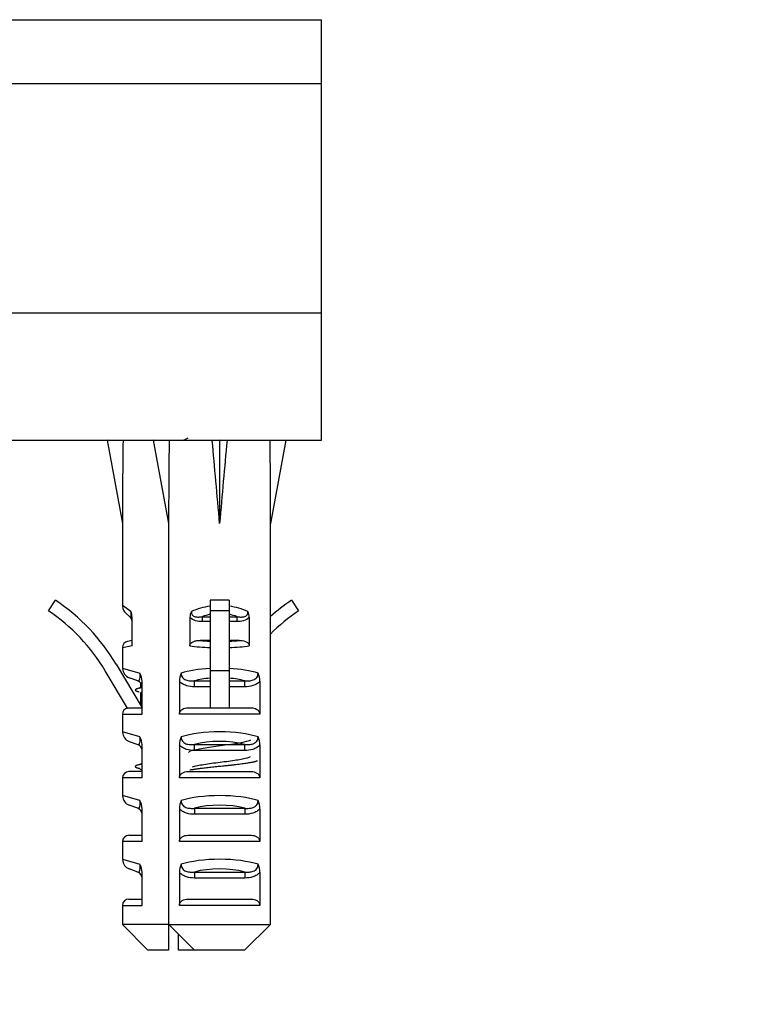
# Model space of a CAD drawing. Units: millimetres. Extents: x -383 to 1546, y 0 to 1780.
# Drawn here: x 950 to 1009, y 365 to 442 of the extents above; entities that cross this region are included whole.
import ezdxf
from ezdxf import colors
from ezdxf.entities.mleader import LeaderData, LeaderLine
from ezdxf.math import Vec2, Vec3

# ---------------------------------------------------------------- set-up
doc = ezdxf.new("R2010")
doc.units = ezdxf.units.MM
doc.layers.add('DV5_Défaut', color=7, linetype='Continuous')
doc.layers.add('Défaut', color=7, linetype='Continuous')

# ---------------------------------------------------------------- blocks, each defined once
blk = doc.blocks.new('_DOT')
at = {"color": 0}
blk.add_line((0, 0), (-1, 0), dxfattribs=at)
at = {"color": 0, "const_width": 0.333}
blk.add_lwpolyline([(-0.1665, 0, 1), (0.1665, 0, 1)], format="xyb", close=True, dxfattribs=at)
blk = doc.blocks.new('SE4')
at = {"layer": 'DV5_Défaut', "color": 7, "linetype": 'Continuous'}
for p, q in [((903.86, 442.261), (973.86, 442.261)), ((973.86, 437.261), (973.86, 442.261)), ((903.86, 437.261), (973.86, 437.261)), ((903.86, 437.261), (973.86, 437.261)), ((973.86, 419.261), (973.86, 437.261)), ((903.86, 419.261), (973.86, 419.261)), ((903.86, 419.261), (973.86, 419.261)), ((973.86, 409.261), (973.86, 419.261)), ((903.86, 409.261), (973.86, 409.261)), ((958.285, 409.237), (957.043, 409.261)), ((957.043, 409.261), (958.243, 402.724)), ((961.902, 409.237), (960.66, 409.261)), ((960.66, 409.261), (961.86, 402.724)), ((965.281, 409.237), (965.86, 409.261)), ((966.44, 409.237), (965.86, 409.261)), ((965.86, 409.261), (965.86, 402.724)), ((969.818, 409.237), (971.06, 409.261)), ((971.06, 409.261), (969.86, 402.724)), ((958.243, 402.724), (958.243, 396.289)), ((961.86, 402.724), (961.86, 401.261)), ((969.86, 401.261), (969.86, 402.724)), ((961.843, 401.261), (961.843, 371.261)), ((961.86, 401.261), (961.88, 401.261)), ((961.88, 371.261), (961.88, 401.261)), ((969.84, 401.261), (969.86, 401.261)), ((969.84, 371.261), (969.84, 401.261)), ((952.437, 395.88), (952.995, 396.71)), ((965.11, 396.71), (965.11, 395.88)), ((966.61, 396.71), (965.11, 396.71)), ((966.61, 396.71), (966.61, 395.88)), ((971.491, 396.71), (972.049, 395.88)), ((958.908, 395.824), (958.243, 396.289)), ((958.82, 395.421), (958.517, 395.686)), ((965.11, 395.88), (965.11, 391.183)), ((966.61, 395.88), (965.11, 395.88)), ((966.61, 395.88), (966.61, 391.183)), ((958.992, 393.133), (958.992, 395.372)), ((963.53, 395.372), (963.53, 393.133)), ((964.501, 395.421), (965.11, 395.421)), ((964.501, 395.421), (964.501, 395.045)), ((965.11, 395.045), (964.501, 395.045)), ((966.61, 395.421), (967.22, 395.421)), ((967.22, 395.045), (966.61, 395.045)), ((967.22, 395.421), (967.22, 395.045)), ((968.19, 395.372), (968.19, 393.133)), ((958.992, 393.556), (958.637, 393.479)), ((965.11, 393.556), (964.325, 393.556)), ((967.396, 393.556), (966.61, 393.556)), ((958.992, 393.133), (958.243, 392.99)), ((958.243, 392.99), (958.243, 391.386)), ((957.742, 391.695), (959.781, 388.272)), ((958.637, 388.237), (956.883, 391.183)), ((958.243, 391.386), (959.61, 390.994)), ((966.61, 391.183), (965.11, 391.183)), ((965.11, 391.183), (965.11, 388.237)), ((966.61, 391.183), (966.61, 388.237)), ((959.449, 390.391), (958.773, 390.632)), ((959.643, 390.264), (959.643, 389.853)), ((959.781, 387.772), (959.781, 390.358)), ((962.708, 390.358), (962.708, 387.772)), ((963.893, 390.391), (965.11, 390.391)), ((963.893, 389.92), (963.893, 390.391)), ((966.61, 390.391), (967.827, 390.391)), ((967.827, 389.92), (967.827, 390.391)), ((969.013, 390.358), (969.013, 387.772)), ((959.643, 389.398), (959.643, 388.705)), ((965.11, 389.92), (963.893, 389.92)), ((967.827, 389.92), (966.61, 389.92)), ((959.781, 388.705), (959.643, 388.705)), ((958.824, 388.272), (959.781, 388.272)), ((963.373, 388.272), (965.11, 388.272)), ((966.61, 388.272), (968.348, 388.272)), ((958.243, 387.772), (959.781, 387.772)), ((958.243, 387.772), (958.243, 386.386)), ((969.013, 387.772), (962.708, 387.772)), ((959.61, 385.994), (958.243, 386.386)), ((958.773, 385.632), (959.449, 385.391)), ((959.781, 382.772), (959.781, 385.358)), ((962.708, 385.358), (962.708, 382.772)), ((963.893, 385.391), (967.827, 385.391)), ((963.893, 384.92), (963.893, 385.391)), ((967.827, 384.92), (963.893, 384.92)), ((967.827, 384.92), (967.827, 385.391)), ((969.013, 385.358), (969.013, 382.772)), ((959.781, 383.272), (958.743, 383.272)), ((963.373, 383.272), (968.348, 383.272)), ((959.781, 382.772), (958.243, 382.772)), ((958.243, 382.772), (958.243, 381.386)), ((969.013, 382.772), (962.708, 382.772)), ((959.61, 380.994), (958.243, 381.386)), ((959.449, 380.391), (958.773, 380.632)), ((959.781, 377.772), (959.781, 380.358)), ((962.708, 380.358), (962.708, 377.772)), ((963.893, 380.391), (967.827, 380.391)), ((963.893, 380.391), (963.893, 379.92)), ((967.827, 380.391), (967.827, 379.92)), ((969.013, 380.358), (969.013, 377.772)), ((967.827, 379.92), (963.893, 379.92)), ((959.781, 377.772), (958.243, 377.772)), ((958.243, 377.772), (958.243, 376.386)), ((958.743, 378.272), (959.781, 378.272)), ((969.013, 377.772), (962.708, 377.772)), ((963.373, 378.272), (968.348, 378.272)), ((958.243, 376.386), (959.61, 375.994)), ((959.449, 375.391), (958.773, 375.632)), ((959.781, 372.772), (959.781, 375.358)), ((962.708, 375.358), (962.708, 372.772)), ((963.893, 375.391), (967.827, 375.391)), ((963.893, 375.391), (963.893, 374.92)), ((967.827, 374.92), (963.893, 374.92)), ((967.827, 375.391), (967.827, 374.92)), ((969.013, 375.358), (969.013, 372.772)), ((958.743, 373.272), (959.781, 373.272)), ((963.373, 373.272), (968.348, 373.272)), ((958.243, 372.772), (959.781, 372.772)), ((958.243, 372.772), (958.243, 371.261)), ((969.013, 372.772), (962.708, 372.772)), ((961.843, 371.261), (958.243, 371.261)), ((958.243, 371.261), (960.243, 369.261)), ((961.843, 371.261), (961.843, 369.261)), ((961.88, 371.261), (969.84, 371.261)), ((963.901, 369.261), (961.88, 371.261)), ((967.82, 369.261), (969.84, 371.261)), ((962.643, 369.261), (962.643, 370.506)), ((961.843, 369.261), (960.243, 369.261)), ((963.901, 369.261), (962.643, 369.261)), ((967.82, 369.261), (963.901, 369.261))]:
    blk.add_line(p, q, dxfattribs=at)
for centre, radius, start, end in [((923.523, 492.733), 92.326, 295.28422, 295.5904), ((944.193, 383.625), 15.77, 30.78075, 56.07439), ((980.293, 383.625), 15.77, 123.92561, 131.51463), ((944.193, 383.625), 14.77, 30.78075, 56.07439), ((959.043, 396.289), 0.8, 185.72041, 228.89838), ((957.695, 395.367), 1.297, 0.2272, 20.63252), ((964.454, 395.368), 0.923, 150.37557, 179.71848), ((967.267, 395.368), 0.923, 0.28189, 29.62406), ((980.293, 383.625), 14.77, 123.92561, 135.04701), ((958.492, 395.045), 0.5, 0, 48.89838), ((958.743, 392.99), 0.5, 102.27358, 177.70443), ((959.043, 391.386), 0.8, 182.20927, 250.305), ((958.449, 390.341), 1.332, 0.70249, 29.34956), ((964.196, 390.362), 1.488, 154.82885, 180.146), ((967.525, 390.362), 1.488, 359.85395, 25.17119), ((959.281, 389.92), 0.5, 0, 70.305), ((931.261, 446.189), 63.083, 296.67301, 296.87932), ((1001.066, 388.705), 41.423, 180, 180.28041), ((958.743, 387.772), 0.5, 103.35797, 180), ((965.86, 374.548), 13.71, 86.86408, 93.13592), ((959.043, 386.386), 0.8, 182.20927, 250.305), ((958.449, 385.341), 1.332, 0.70249, 29.34956), ((964.196, 385.362), 1.488, 154.82885, 180.146), ((967.525, 385.362), 1.488, 359.85395, 25.17119), ((959.281, 384.92), 0.5, 0, 70.305), ((958.743, 382.772), 0.5, 90, 180), ((904.067, 307.574), 94.053, 53.67505, 53.85688), ((928.237, 446.202), 69.813, 296.67497, 296.86157), ((959.043, 381.386), 0.8, 182.20927, 250.305), ((958.449, 380.341), 1.332, 0.70249, 29.34956), ((964.196, 380.362), 1.488, 154.82885, 180.146), ((967.525, 380.362), 1.488, 359.85395, 25.17119), ((959.281, 379.92), 0.5, 0, 70.305), ((958.743, 377.772), 0.5, 90, 180), ((959.043, 376.386), 0.8, 182.20927, 250.305), ((958.449, 375.341), 1.332, 0.70249, 29.34956), ((964.196, 375.362), 1.488, 154.82885, 180.146), ((967.525, 375.362), 1.488, 359.85395, 25.17119), ((959.281, 374.92), 0.5, 0, 70.305), ((1001.066, 388.705), 41.423, 198.75727, 198.91734), ((958.743, 372.772), 0.5, 90, 180)]:
    blk.add_arc(centre, radius, start, end, dxfattribs=at)
for centre, major_axis, ratio, start_param, end_param in [((962.243, 380.937), (-1.704, 51.386), 0.070422, 0.985211, 1.130604), ((965.86, 380.937), (-1.704, 51.386), 0.070422, 0.985211, 1.130604), ((965.86, 380.937), (-3.627, 51.386), 0.032842, -1.135257, -0.989865), ((965.86, 380.937), (3.627, 51.386), 0.032842, 0.989865, 1.135257), ((965.86, 380.937), (1.704, 51.386), 0.070422, -1.130604, -0.985211), ((965.86, 393.497), (-4, 0), 0.697924, 4.901005, 5.297529), ((965.86, 392.894), (3.2, 0), 0.872405, 1.807372, 2.009668), ((965.86, 393.497), (-4, 0), 0.697924, 4.127249, 4.523773), ((965.86, 392.894), (3.2, 0), 0.872405, 1.131925, 1.334221), ((965.86, 394.24), (-3.5, 0), 0.217552, 1.116547, 1.354836), ((965.86, 394.24), (-3.5, 0), 0.217552, -4.496428, -4.25814), ((965.86, 393.752), (4, 0), 0.190358, 4.090603, 4.523773), ((965.86, 393.752), (4, 0), 0.190358, -1.38218, -0.94901), ((965.86, 390.24), (-4, 0), 0.286363, 4.901005, 5.564641), ((965.86, 390.24), (-4, 0), 0.286363, 3.860137, 4.523773), ((965.86, 389.487), (3.2, 0), 0.357953, 1.807372, 2.232725), ((965.86, 389.487), (3.2, 0), 0.357953, 0.908867, 1.334221), ((965.86, 385.24), (-4, 0), 0.286363, 3.860137, 5.564641), ((965.86, 384.487), (3.2, 0), 0.357953, 0.908867, 2.232725), ((965.86, 380.24), (-4, 0), 0.286363, 3.860137, 5.564641), ((965.86, 379.487), (3.2, 0), 0.357953, 0.908867, 2.232725), ((965.86, 375.24), (-4, 0), 0.286363, 3.860137, 5.564641), ((965.86, 374.487), (3.2, 0), 0.357953, 0.908867, 2.232725)]:
    blk.add_ellipse(centre, major_axis=major_axis, ratio=ratio, start_param=start_param, end_param=end_param, dxfattribs=at)
for points, knots in [([(958.82, 395.421), (958.834, 395.41), (958.847, 395.4), (958.874, 395.394), (958.888, 395.397), (958.911, 395.439), (958.92, 395.482), (958.922, 395.594), (958.921, 395.638), (958.916, 395.731), (958.913, 395.778), (958.908, 395.824)], [0, 0, 0, 0, 0.25, 0.25, 0.5, 0.5, 0.75, 0.75, 0.875, 0.875, 1, 1, 1, 1]), ([(963.651, 395.824), (963.644, 395.778), (963.644, 395.73), (963.663, 395.638), (963.682, 395.594), (963.767, 395.482), (963.858, 395.44), (964.038, 395.398), (964.132, 395.394), (964.317, 395.4), (964.409, 395.41), (964.501, 395.421)], [0, 0, 0, 0, 0.125, 0.125, 0.25, 0.25, 0.5, 0.5, 0.75, 0.75, 1, 1, 1, 1]), ([(967.22, 395.421), (967.312, 395.41), (967.403, 395.4), (967.587, 395.394), (967.681, 395.397), (967.863, 395.439), (967.953, 395.482), (968.039, 395.594), (968.058, 395.638), (968.076, 395.731), (968.076, 395.778), (968.07, 395.824)], [0, 0, 0, 0, 0.25, 0.25, 0.5, 0.5, 0.75, 0.75, 0.875, 0.875, 1, 1, 1, 1]), ([(964.501, 395.045), (964.324, 395.045), (964.15, 395.057), (963.811, 395.148), (963.644, 395.234), (963.53, 395.372)], [0, 0, 0, 0, 0.5, 0.5, 1, 1, 1, 1]), ([(968.19, 395.372), (968.077, 395.235), (967.914, 395.15), (967.574, 395.057), (967.397, 395.045), (967.22, 395.045)], [0, 0, 0, 0, 0.5, 0.5, 1, 1, 1, 1]), ([(963.53, 393.133), (963.53, 393.217), (963.569, 393.296), (963.686, 393.414), (963.76, 393.455), (963.914, 393.513), (963.996, 393.53), (964.159, 393.552), (964.242, 393.556), (964.325, 393.556)], [0, 0, 0, 0, 0.25, 0.25, 0.5, 0.5, 0.75, 0.75, 1, 1, 1, 1]), ([(967.396, 393.556), (967.561, 393.556), (967.724, 393.543), (967.958, 393.456), (968.034, 393.415), (968.151, 393.297), (968.19, 393.217), (968.19, 393.133)], [0, 0, 0, 0, 0.5, 0.5, 0.75, 0.75, 1, 1, 1, 1]), ([(959.449, 390.391), (959.473, 390.382), (959.497, 390.379), (959.542, 390.395), (959.564, 390.415), (959.599, 390.499), (959.613, 390.567), (959.623, 390.756), (959.62, 390.877), (959.61, 390.994)], [0, 0, 0, 0, 0.25, 0.25, 0.5, 0.5, 0.75, 0.75, 1, 1, 1, 1]), ([(962.849, 390.994), (962.841, 390.877), (962.871, 390.758), (963.008, 390.567), (963.108, 390.5), (963.323, 390.415), (963.436, 390.395), (963.665, 390.379), (963.779, 390.382), (963.893, 390.391)], [0, 0, 0, 0, 0.25, 0.25, 0.5, 0.5, 0.75, 0.75, 1, 1, 1, 1]), ([(967.827, 390.391), (967.941, 390.382), (968.055, 390.379), (968.281, 390.395), (968.397, 390.415), (968.612, 390.499), (968.713, 390.567), (968.849, 390.756), (968.88, 390.877), (968.871, 390.994)], [0, 0, 0, 0, 0.25, 0.25, 0.5, 0.5, 0.75, 0.75, 1, 1, 1, 1]), ([(963.893, 389.92), (963.675, 389.92), (963.461, 389.942), (963.149, 390.044), (963.049, 390.088), (962.865, 390.204), (962.78, 390.274), (962.708, 390.358)], [0, 0, 0, 0, 0.5, 0.5, 0.75, 0.75, 1, 1, 1, 1]), ([(969.013, 390.358), (968.941, 390.274), (968.858, 390.205), (968.674, 390.09), (968.573, 390.045), (968.265, 389.944), (968.045, 389.92), (967.827, 389.92)], [0, 0, 0, 0, 0.25, 0.25, 0.5, 0.5, 1, 1, 1, 1]), ([(958.637, 388.237), (958.667, 388.249), (958.698, 388.257), (958.761, 388.269), (958.792, 388.272), (958.824, 388.272)], [0, 0, 0, 0, 0.5, 0.5, 1, 1, 1, 1]), ([(962.708, 387.772), (962.708, 387.85), (962.732, 387.925), (962.813, 388.056), (962.87, 388.111), (963.064, 388.237), (963.218, 388.272), (963.373, 388.272)], [0, 0, 0, 0, 0.25, 0.25, 0.5, 0.5, 1, 1, 1, 1]), ([(968.348, 388.272), (968.502, 388.272), (968.657, 388.237), (968.851, 388.111), (968.908, 388.056), (968.989, 387.926), (969.013, 387.85), (969.013, 387.772)], [0, 0, 0, 0, 0.5, 0.5, 0.75, 0.75, 1, 1, 1, 1]), ([(959.449, 385.391), (959.473, 385.382), (959.497, 385.379), (959.542, 385.395), (959.564, 385.415), (959.599, 385.499), (959.613, 385.567), (959.623, 385.756), (959.62, 385.877), (959.61, 385.994)], [0, 0, 0, 0, 0.25, 0.25, 0.5, 0.5, 0.75, 0.75, 1, 1, 1, 1]), ([(962.849, 385.994), (962.841, 385.877), (962.871, 385.758), (963.008, 385.567), (963.108, 385.5), (963.323, 385.415), (963.436, 385.395), (963.665, 385.379), (963.779, 385.382), (963.893, 385.391)], [0, 0, 0, 0, 0.25, 0.25, 0.5, 0.5, 0.75, 0.75, 1, 1, 1, 1]), ([(963.448, 384.772), (963.446, 384.787), (963.452, 384.803), (963.521, 384.888), (963.722, 384.948), (964.343, 385.079), (964.757, 385.15), (965.678, 385.284), (966.174, 385.341), (967.079, 385.473), (967.493, 385.544), (968.037, 385.657), (968.209, 385.704), (968.296, 385.755)], [0, 0, 0, 0, 0.044505, 0.044505, 0.243448, 0.243448, 0.442392, 0.442392, 0.641335, 0.641335, 0.840279, 0.840279, 1, 1, 1, 1]), ([(967.827, 385.391), (967.941, 385.382), (968.055, 385.379), (968.281, 385.395), (968.397, 385.415), (968.612, 385.499), (968.713, 385.567), (968.849, 385.756), (968.88, 385.877), (968.871, 385.994)], [0, 0, 0, 0, 0.25, 0.25, 0.5, 0.5, 0.75, 0.75, 1, 1, 1, 1]), ([(963.893, 384.92), (963.675, 384.92), (963.461, 384.942), (963.149, 385.044), (963.049, 385.088), (962.865, 385.204), (962.78, 385.274), (962.708, 385.358)], [0, 0, 0, 0, 0.5, 0.5, 0.75, 0.75, 1, 1, 1, 1]), ([(969.013, 385.358), (968.941, 385.274), (968.858, 385.205), (968.674, 385.09), (968.573, 385.045), (968.265, 384.944), (968.045, 384.92), (967.827, 384.92)], [0, 0, 0, 0, 0.25, 0.25, 0.5, 0.5, 1, 1, 1, 1]), ([(968.241, 384.452), (968.239, 384.439), (968.231, 384.425), (968.151, 384.352), (967.958, 384.3), (967.373, 384.187), (966.985, 384.125), (966.125, 384.007), (965.658, 383.956), (964.806, 383.839), (964.414, 383.774), (963.933, 383.678), (963.786, 383.641), (963.695, 383.603)], [0, 0, 0, 0, 0.047069, 0.047069, 0.251037, 0.251037, 0.455006, 0.455006, 0.658975, 0.658975, 0.862943, 0.862943, 1, 1, 1, 1]), ([(962.708, 382.772), (962.708, 382.85), (962.732, 382.925), (962.813, 383.056), (962.87, 383.111), (963.064, 383.237), (963.218, 383.272), (963.373, 383.272)], [0, 0, 0, 0, 0.25, 0.25, 0.5, 0.5, 1, 1, 1, 1]), ([(968.348, 383.272), (968.502, 383.272), (968.657, 383.237), (968.851, 383.111), (968.908, 383.056), (968.989, 382.926), (969.013, 382.85), (969.013, 382.772)], [0, 0, 0, 0, 0.5, 0.5, 0.75, 0.75, 1, 1, 1, 1]), ([(959.449, 380.391), (959.473, 380.382), (959.497, 380.379), (959.542, 380.395), (959.564, 380.415), (959.599, 380.499), (959.613, 380.567), (959.623, 380.756), (959.62, 380.877), (959.61, 380.994)], [0, 0, 0, 0, 0.25, 0.25, 0.5, 0.5, 0.75, 0.75, 1, 1, 1, 1]), ([(962.849, 380.994), (962.841, 380.877), (962.871, 380.758), (963.008, 380.567), (963.108, 380.5), (963.323, 380.415), (963.436, 380.395), (963.665, 380.379), (963.779, 380.382), (963.893, 380.391)], [0, 0, 0, 0, 0.25, 0.25, 0.5, 0.5, 0.75, 0.75, 1, 1, 1, 1]), ([(967.827, 380.391), (967.941, 380.382), (968.055, 380.379), (968.281, 380.395), (968.397, 380.415), (968.612, 380.499), (968.713, 380.567), (968.849, 380.756), (968.88, 380.877), (968.871, 380.994)], [0, 0, 0, 0, 0.25, 0.25, 0.5, 0.5, 0.75, 0.75, 1, 1, 1, 1]), ([(963.893, 379.92), (963.675, 379.92), (963.461, 379.942), (963.149, 380.044), (963.049, 380.088), (962.865, 380.204), (962.78, 380.274), (962.708, 380.358)], [0, 0, 0, 0, 0.5, 0.5, 0.75, 0.75, 1, 1, 1, 1]), ([(969.013, 380.358), (968.941, 380.274), (968.858, 380.205), (968.674, 380.09), (968.573, 380.045), (968.265, 379.944), (968.045, 379.92), (967.827, 379.92)], [0, 0, 0, 0, 0.25, 0.25, 0.5, 0.5, 1, 1, 1, 1]), ([(962.708, 377.772), (962.708, 377.85), (962.732, 377.925), (962.813, 378.056), (962.87, 378.111), (963.064, 378.237), (963.218, 378.272), (963.373, 378.272)], [0, 0, 0, 0, 0.25, 0.25, 0.5, 0.5, 1, 1, 1, 1]), ([(968.348, 378.272), (968.502, 378.272), (968.657, 378.237), (968.851, 378.111), (968.908, 378.056), (968.989, 377.926), (969.013, 377.85), (969.013, 377.772)], [0, 0, 0, 0, 0.5, 0.5, 0.75, 0.75, 1, 1, 1, 1]), ([(959.449, 375.391), (959.473, 375.382), (959.497, 375.379), (959.542, 375.395), (959.564, 375.415), (959.599, 375.499), (959.613, 375.567), (959.623, 375.756), (959.62, 375.877), (959.61, 375.994)], [0, 0, 0, 0, 0.25, 0.25, 0.5, 0.5, 0.75, 0.75, 1, 1, 1, 1]), ([(962.849, 375.994), (962.841, 375.877), (962.871, 375.758), (963.008, 375.567), (963.108, 375.5), (963.323, 375.415), (963.436, 375.395), (963.665, 375.379), (963.779, 375.382), (963.893, 375.391)], [0, 0, 0, 0, 0.25, 0.25, 0.5, 0.5, 0.75, 0.75, 1, 1, 1, 1]), ([(967.827, 375.391), (967.941, 375.382), (968.055, 375.379), (968.281, 375.395), (968.397, 375.415), (968.612, 375.499), (968.713, 375.567), (968.849, 375.756), (968.88, 375.877), (968.871, 375.994)], [0, 0, 0, 0, 0.25, 0.25, 0.5, 0.5, 0.75, 0.75, 1, 1, 1, 1]), ([(963.893, 374.92), (963.675, 374.92), (963.461, 374.942), (963.149, 375.044), (963.049, 375.088), (962.865, 375.204), (962.78, 375.274), (962.708, 375.358)], [0, 0, 0, 0, 0.5, 0.5, 0.75, 0.75, 1, 1, 1, 1]), ([(969.013, 375.358), (968.941, 375.274), (968.858, 375.205), (968.674, 375.09), (968.573, 375.045), (968.265, 374.944), (968.045, 374.92), (967.827, 374.92)], [0, 0, 0, 0, 0.25, 0.25, 0.5, 0.5, 1, 1, 1, 1]), ([(962.708, 372.772), (962.708, 372.85), (962.732, 372.925), (962.813, 373.056), (962.87, 373.111), (963.064, 373.237), (963.218, 373.272), (963.373, 373.272)], [0, 0, 0, 0, 0.25, 0.25, 0.5, 0.5, 1, 1, 1, 1]), ([(968.348, 373.272), (968.502, 373.272), (968.657, 373.237), (968.851, 373.111), (968.908, 373.056), (968.989, 372.926), (969.013, 372.85), (969.013, 372.772)], [0, 0, 0, 0, 0.5, 0.5, 0.75, 0.75, 1, 1, 1, 1])]:
    blk.add_open_spline(points, degree=3, knots=knots, dxfattribs=at)
for points, weights, knots in [([(959.719, 389.851), (959.243, 389.753), (959.243, 389.668), (959.243, 389.602), (959.541, 389.526)], [0.933534902335, 0.927098245305, 1, 0.942255386974, 0.934287976906], [0, 0, 0, 0.558008, 0.558008, 1, 1, 1]), ([(968.811, 384.108), (968.718, 384.051), (968.458, 384.002), (967.592, 383.835), (965.86, 383.668), (964.413, 383.529), (963.513, 383.379)], [0.940723680586, 0.955740166081, 1, 0.866025403784, 1, 0.885556283897, 0.966632681688], [0, 0, 0, 0.151224, 0.151224, 0.608978, 0.608978, 1, 1, 1]), ([(959.731, 383.853), (959.243, 383.754), (959.243, 383.668), (959.243, 383.602), (959.541, 383.526)], [0.933709579693, 0.926180282046, 1, 0.942255386974, 0.934287976906], [0, 0, 0, 0.5610922, 0.5610922, 1, 1, 1])]:
    blk.add_rational_spline(points, weights, degree=2, knots=knots, dxfattribs=at)
blk.add_rational_spline([(959.741, 389.483), (959.643, 389.438), (959.643, 389.398)], [0.947448241001, 0.964109289513, 1], degree=2, dxfattribs=at)

msp = doc.modelspace()

# ---------------------------------------------------------------- block references
at = {"layer": 'Défaut'}
msp.add_blockref('SE4', (0, 0), dxfattribs=at)

# ---------------------------------------------------------------- leaders
at = {"layer": 'Défaut', "color": 7, "linetype": 'Continuous'}
ml = msp.add_multileader_mtext('Standard', dxfattribs=at)
ml.set_content('{\\pxsm0.9;\\fSolid Edge ISO|b1||i0||c0|p34;\\W1.;13/02/2023\\P}', color=256)
ml.set_leader_properties()
ml.set_arrow_properties(name='DOT')
ml.build(insert=Vec2(0, 0))
ml.multileader.update_dxf_attribs({"leader_type": 0, "dogleg_length": 0, "arrow_head_size": 12})
ctx = ml.context
ctx.base_point, ctx.char_height, ctx.arrow_head_size, ctx.landing_gap_size = Vec3(1122.562, 1770.909), 12, 12, 4.2
notes = []
notes.append((ctx, [(0, (0, 0, 0), (0, 0), (1, 0), 1, [])]))
ctx.mtext.insert = Vec3(1124.562, 1777.03)
for ctx, leaders in notes:
    for number, flags, end, landing, length, lines in leaders:
        leader = LeaderData()
        leader.index, (leader.has_last_leader_line, leader.has_dogleg_vector, leader.attachment_direction) = number, flags
        leader.last_leader_point, leader.dogleg_vector, leader.dogleg_length = Vec3(end), Vec3(landing), length
        for number, points, colour, breaks in lines:
            line = LeaderLine()
            line.index, line.vertices, line.color, line.breaks = number, Vec3.list(points), colors.encode_raw_color(colour), breaks
            leader.lines.append(line)
        ctx.leaders.append(leader)

doc.saveas('drawing.dxf')
